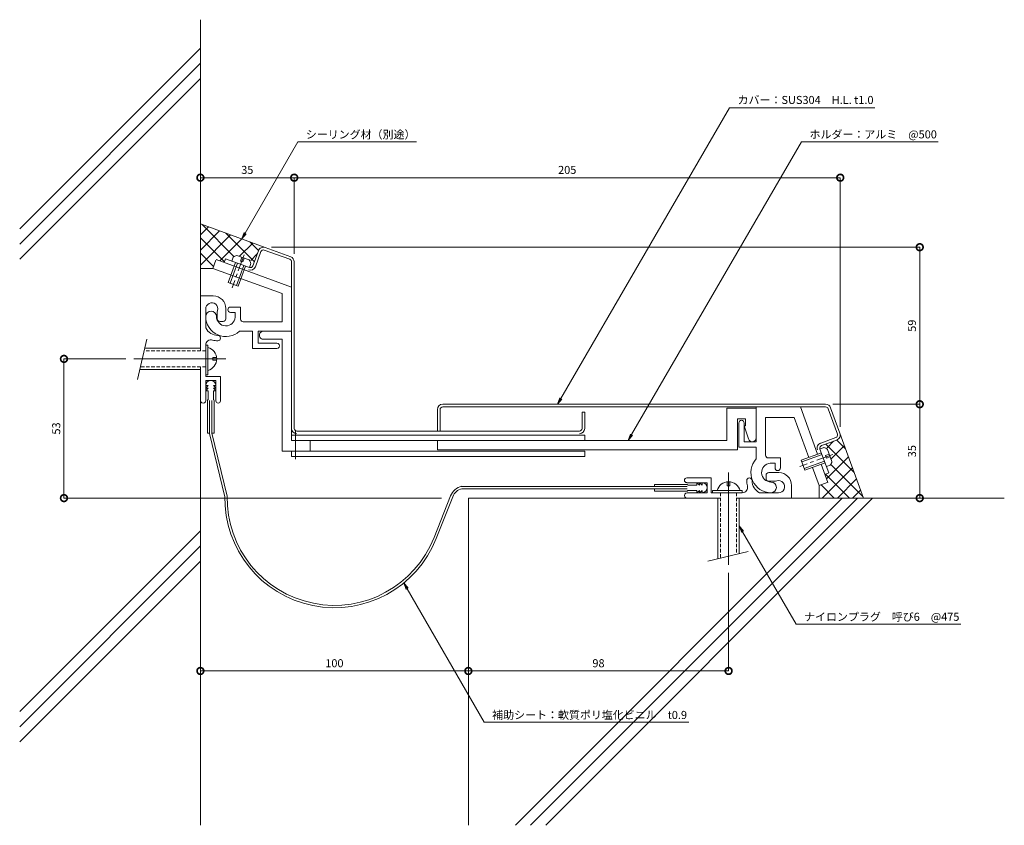
# Model space of a CAD drawing. Units: millimetres. Extents: x 45 to 412, y 46 to 346.
import ezdxf
from ezdxf import colors
from ezdxf.entities.mleader import LeaderData, LeaderLine
from ezdxf.math import Vec2, Vec3

# ---------------------------------------------------------------- set-up
doc = ezdxf.new("R2010")
doc.units = ezdxf.units.MM
doc.header["$LTSCALE"] = 0.2
doc.header["$PDMODE"] = 67
doc.linetypes.add('CENTER', pattern=[50.8, 31.75, -6.35, 6.35, -6.35])
doc.linetypes.add('HIDDEN', pattern=[9.525, 6.35, -3.175])
for name, color, linetype, lineweight in [('(KE)ねじ・ボルトナット・アンカーボルト', 2, 'Continuous', 13), ('(KE)フレーム(シート受・位置決め)', 2, 'Continuous', 13), ('(KE)ホルダー', 2, 'Continuous', 13), ('(KE)寸法', 7, 'Continuous', 9), ('(KE)文字', 7, 'Continuous', 13), ('(KE)本体(パネル・カバー・ジョイントPL)', 3, 'Continuous', 13), ('(KE)補助シート', 4, 'Continuous', 13), ('(KE)躯体', 6, 'Continuous', 13)]:
    doc.layers.add(name, color=color, linetype=linetype, lineweight=lineweight)
doc.styles.add('(K)文字_異尺度_H3.0-1.0', font='MS Gothic.ttf', dxfattribs={"height": 3})
doc.dimstyles.new('kaneso異尺度対応_H3.0(S5.0)', dxfattribs={"dimscale": 6, "dimtxt": 3, "dimasz": 5, "dimexe": 0, "dimexo": 3, "dimgap": 1, "dimtad": 1, "dimdec": 1, "dimdsep": 46, "dimtxsty": '(K)文字_異尺度_H3.0-1.0', "dimblk": 'DOTSMALL', "dimcen": 0, "dimclrt": 2, "dimadec": 0, "dimazin": 0, "dimtfac": 1, "dimtdec": 1, "dimtmove": 1, "dimatfit": 3, "dimldrblk": 'DOTSMALL', "dimfxl": 1, "dimtfill": 1, "dimlwd": 9, "dimlwe": 9, "dimarcsym": 0})

# ---------------------------------------------------------------- blocks, each defined once
blk = doc.blocks.new('_Open')
at = {"color": 0, "linetype": 'ByBlock', "lineweight": -2}
for p, q in [((-1, 0.17), (0, 0)), ((-1, -0.17), (0, 0)), ((0, 0), (-1, 0))]:
    blk.add_line(p, q, dxfattribs=at)
blk = doc.blocks.new('_DotSmall')
at = {"color": 0, "linetype": 'ByBlock', "const_width": 0.5}
blk.add_lwpolyline([(-0.0625, 0, 1), (0.0625, 0, 1)], format="xyb", close=True, dxfattribs=at)
blk = doc.blocks.new('*D7')
at = {"layer": '(KE)寸法', "color": 0, "lineweight": 9, "transparency": 16777216}
for p, q in [((212.17, 164.7), (212.17, 103.24)), ((112.17, 141.23), (112.17, 103.24)), ((112.17, 103.24), (212.17, 103.24))]:
    blk.add_line(p, q, dxfattribs=at)
at = {"layer": 'Defpoints', "color": 0, "transparency": 16777216}
for p in [(212.17, 167.7), (112.17, 144.23), (212.17, 103.24)]:
    blk.add_point(p, dxfattribs=at)
at = {"layer": '(KE)寸法', "color": 0, "lineweight": 9, "transparency": 16777216, "xscale": 5, "yscale": 5, "zscale": 5, "rotation": 180}
blk.add_blockref('_DotSmall', (112.17, 103.24), dxfattribs=at)
at = {"layer": '(KE)寸法', "color": 0, "lineweight": 9, "transparency": 16777216, "xscale": 5, "yscale": 5, "zscale": 5}
blk.add_blockref('_DotSmall', (212.17, 103.24), dxfattribs=at)
at = {"layer": '(KE)寸法', "color": 2, "transparency": 16777216, "insert": (162.17, 105.74), "char_height": 3, "attachment_point": 5, "style": '(K)文字_異尺度_H3.0-1.0', "bg_fill": 3, "box_fill_scale": 1.1, "bg_fill_color": 256, "bg_fill_true_color": 13158600, "bg_fill_transparency": 0}
blk.add_mtext('100', dxfattribs=at)
blk = doc.blocks.new('*D8')
at = {"layer": '(KE)寸法', "color": 0, "lineweight": 9, "transparency": 16777216}
for p, q in [((212.17, 164.7), (212.17, 103.24)), ((309.27, 139.83), (309.27, 103.24)), ((212.17, 103.24), (309.27, 103.24))]:
    blk.add_line(p, q, dxfattribs=at)
at = {"layer": 'Defpoints', "color": 0, "transparency": 16777216}
for p in [(212.17, 167.7), (309.27, 142.83), (309.27, 103.24)]:
    blk.add_point(p, dxfattribs=at)
at = {"layer": '(KE)寸法', "color": 0, "lineweight": 9, "transparency": 16777216, "xscale": 5, "yscale": 5, "zscale": 5, "rotation": 180}
blk.add_blockref('_DotSmall', (212.17, 103.24), dxfattribs=at)
at = {"layer": '(KE)寸法', "color": 0, "lineweight": 9, "transparency": 16777216, "xscale": 5, "yscale": 5, "zscale": 5}
blk.add_blockref('_DotSmall', (309.27, 103.24), dxfattribs=at)
at = {"layer": '(KE)寸法', "color": 2, "transparency": 16777216, "insert": (260.72, 105.74), "char_height": 3, "attachment_point": 5, "style": '(K)文字_異尺度_H3.0-1.0', "bg_fill": 3, "box_fill_scale": 1.1, "bg_fill_color": 256, "bg_fill_true_color": 13158600, "bg_fill_transparency": 0}
blk.add_mtext('98', dxfattribs=at)
blk = doc.blocks.new('*D9')
at = {"layer": '(KE)寸法', "color": 0, "lineweight": 9, "transparency": 16777216}
for p, q in [((348.16, 202.7), (380.59, 202.7)), ((380.59, 167.7), (380.59, 202.7)), ((362.3, 167.7), (380.59, 167.7))]:
    blk.add_line(p, q, dxfattribs=at)
at = {"layer": 'Defpoints', "color": 0, "transparency": 16777216}
for p in [(345.16, 202.7), (380.59, 202.7), (359.3, 167.7)]:
    blk.add_point(p, dxfattribs=at)
at = {"layer": '(KE)寸法', "color": 0, "lineweight": 9, "transparency": 16777216, "xscale": 5, "yscale": 5, "zscale": 5}
for p, rotation in [((380.59, 202.7), 90), ((380.59, 167.7), 270)]:
    blk.add_blockref('_DotSmall', p, dxfattribs=dict(at, rotation=rotation))
at = {"layer": '(KE)寸法', "color": 2, "transparency": 16777216, "insert": (378.09, 185.2), "char_height": 3, "attachment_point": 5, "rotation": 90, "style": '(K)文字_異尺度_H3.0-1.0', "bg_fill": 3, "box_fill_scale": 1.1, "bg_fill_color": 256, "bg_fill_true_color": 13158600, "bg_fill_transparency": 0}
blk.add_mtext('35', dxfattribs=at)
blk = doc.blocks.new('*D10')
at = {"layer": '(KE)寸法', "color": 0, "lineweight": 9, "transparency": 16777216}
for p, q in [((138.66, 261.25), (380.59, 261.25)), ((380.59, 202.7), (380.59, 261.25)), ((348.16, 202.7), (380.59, 202.7))]:
    blk.add_line(p, q, dxfattribs=at)
at = {"layer": 'Defpoints', "color": 0, "transparency": 16777216}
for p in [(135.66, 261.25), (380.59, 261.25), (345.16, 202.7)]:
    blk.add_point(p, dxfattribs=at)
at = {"layer": '(KE)寸法', "color": 0, "lineweight": 9, "transparency": 16777216, "xscale": 5, "yscale": 5, "zscale": 5}
for p, rotation in [((380.59, 261.25), 90), ((380.59, 202.7), 270)]:
    blk.add_blockref('_DotSmall', p, dxfattribs=dict(at, rotation=rotation))
at = {"layer": '(KE)寸法', "color": 2, "transparency": 16777216, "insert": (378.09, 231.98), "char_height": 3, "attachment_point": 5, "rotation": 90, "style": '(K)文字_異尺度_H3.0-1.0', "bg_fill": 3, "box_fill_scale": 1.1, "bg_fill_color": 256, "bg_fill_true_color": 13158600, "bg_fill_transparency": 0}
blk.add_mtext('59', dxfattribs=at)
blk = doc.blocks.new('*D11')
at = {"layer": '(KE)寸法', "color": 0, "lineweight": 9, "transparency": 16777216}
for p, q in [((112.17, 272.94), (112.17, 287.17)), ((112.17, 287.17), (147.17, 287.17)), ((147.17, 258.8), (147.17, 287.17))]:
    blk.add_line(p, q, dxfattribs=at)
at = {"layer": 'Defpoints', "color": 0, "transparency": 16777216}
for p in [(147.17, 287.17), (112.17, 269.94), (147.17, 255.8)]:
    blk.add_point(p, dxfattribs=at)
at = {"layer": '(KE)寸法', "color": 0, "lineweight": 9, "transparency": 16777216, "xscale": 5, "yscale": 5, "zscale": 5, "rotation": 180}
blk.add_blockref('_DotSmall', (112.17, 287.17), dxfattribs=at)
at = {"layer": '(KE)寸法', "color": 0, "lineweight": 9, "transparency": 16777216, "xscale": 5, "yscale": 5, "zscale": 5}
blk.add_blockref('_DotSmall', (147.17, 287.17), dxfattribs=at)
at = {"layer": '(KE)寸法', "color": 2, "transparency": 16777216, "insert": (129.67, 289.67), "char_height": 3, "attachment_point": 5, "style": '(K)文字_異尺度_H3.0-1.0', "bg_fill": 3, "box_fill_scale": 1.1, "bg_fill_color": 256, "bg_fill_true_color": 13158600, "bg_fill_transparency": 0}
blk.add_mtext('35', dxfattribs=at)
blk = doc.blocks.new('*D12')
at = {"layer": '(KE)寸法', "color": 0, "lineweight": 9, "transparency": 16777216}
for p, q in [((84.3, 219.6), (61.26, 219.6)), ((61.26, 167.7), (61.26, 219.6)), ((202.18, 167.7), (61.26, 167.7))]:
    blk.add_line(p, q, dxfattribs=at)
at = {"layer": 'Defpoints', "color": 0, "transparency": 16777216}
for p in [(61.26, 219.6), (87.3, 219.6), (205.18, 167.7)]:
    blk.add_point(p, dxfattribs=at)
at = {"layer": '(KE)寸法', "color": 0, "lineweight": 9, "transparency": 16777216, "xscale": 5, "yscale": 5, "zscale": 5}
for p, rotation in [((61.26, 219.6), 90), ((61.26, 167.7), 270)]:
    blk.add_blockref('_DotSmall', p, dxfattribs=dict(at, rotation=rotation))
at = {"layer": '(KE)寸法', "color": 2, "transparency": 16777216, "insert": (58.76, 193.65), "char_height": 3, "attachment_point": 5, "rotation": 90, "style": '(K)文字_異尺度_H3.0-1.0', "bg_fill": 3, "box_fill_scale": 1.1, "bg_fill_color": 256, "bg_fill_true_color": 13158600, "bg_fill_transparency": 0}
blk.add_mtext('53', dxfattribs=at)
blk = doc.blocks.new('*D13')
at = {"layer": '(KE)寸法', "color": 0, "lineweight": 9, "transparency": 16777216}
for p, q in [((147.17, 258.8), (147.17, 287.17)), ((147.17, 287.17), (350.93, 287.17)), ((350.93, 194.21), (350.93, 287.17))]:
    blk.add_line(p, q, dxfattribs=at)
at = {"layer": 'Defpoints', "color": 0, "transparency": 16777216}
for p in [(350.93, 287.17), (147.17, 255.8), (350.93, 191.21)]:
    blk.add_point(p, dxfattribs=at)
at = {"layer": '(KE)寸法', "color": 0, "lineweight": 9, "transparency": 16777216, "xscale": 5, "yscale": 5, "zscale": 5, "rotation": 180}
blk.add_blockref('_DotSmall', (147.17, 287.17), dxfattribs=at)
at = {"layer": '(KE)寸法', "color": 0, "lineweight": 9, "transparency": 16777216, "xscale": 5, "yscale": 5, "zscale": 5}
blk.add_blockref('_DotSmall', (350.93, 287.17), dxfattribs=at)
at = {"layer": '(KE)寸法', "color": 2, "transparency": 16777216, "insert": (249.05, 289.67), "char_height": 3, "attachment_point": 5, "style": '(K)文字_異尺度_H3.0-1.0', "bg_fill": 3, "box_fill_scale": 1.1, "bg_fill_color": 256, "bg_fill_true_color": 13158600, "bg_fill_transparency": 0}
blk.add_mtext('205', dxfattribs=at)

msp = doc.modelspace()

# ---------------------------------------------------------------- linework, layer by layer
at = {"layer": '(KE)ねじ・ボルトナット・アンカーボルト'}
for p, q in [((123.89, 256.1), (124.4, 257.5)), ((130.32, 256.52), (125.82, 258.16)), ((127.6, 257.51), (127.09, 256.1)), ((122.56, 248.07), (125.3, 255.58)), ((123.22, 247.83), (125.96, 255.34)), ((128.4, 254.46), (125.67, 246.94)), ((129.06, 254.22), (126.32, 246.7)), ((127.09, 256.1), (128.03, 255.76)), ((128.03, 255.76), (128.54, 257.17)), ((130.47, 253.7), (130.98, 255.11)), ((126.32, 246.7), (122.56, 248.07)), ((92.22, 226.9), (88.64, 211.9)), ((114.98, 224.74), (114.17, 224.74)), ((114.97, 213.6), (114.97, 224.74)), ((112.17, 223.6), (91.39, 223.6)), ((121.67, 219.6), (87.3, 219.6)), ((118.27, 220.1), (116.77, 220.1)), ((116.77, 220.1), (116.77, 219.1)), ((116.77, 219.1), (118.27, 219.1)), ((112.17, 215.6), (89.47, 215.6)), ((114.17, 213.6), (114.97, 213.6)), ((336.37, 181.85), (343.89, 184.59)), ((336.61, 181.19), (344.13, 183.93)), ((343.37, 186), (344.78, 186.51)), ((346.84, 184.07), (345.43, 183.55)), ((347.83, 181.34), (346.19, 185.85)), ((336.37, 181.85), (337.74, 178.09)), ((345.02, 181.49), (337.5, 178.75)), ((345.26, 180.83), (337.74, 178.09)), ((345.43, 183.55), (345.78, 182.61)), ((345.78, 182.61), (347.19, 183.13)), ((309.27, 177.2), (309.27, 142.83)), ((345.77, 179.42), (347.17, 179.93)), ((308.77, 172.3), (308.77, 173.8)), ((309.77, 173.8), (309.77, 172.3)), ((303.27, 169.7), (303.27, 170.5)), ((303.27, 170.5), (314.38, 170.5)), ((309.77, 172.3), (308.77, 172.3)), ((314.38, 169.7), (314.38, 170.5)), ((305.27, 167.7), (305.27, 145)), ((313.27, 167.7), (313.27, 146.91)), ((316.57, 147.75), (301.57, 144.17))]:
    msp.add_line(p, q, dxfattribs=at)
at = {"layer": '(KE)ねじ・ボルトナット・アンカーボルト', "linetype": 'CENTER'}
for p, q in [((128.47, 258.43), (123.99, 246.15)), ((348.11, 183.99), (335.82, 179.52))]:
    msp.add_line(p, q, dxfattribs=at)
at = {"layer": '(KE)ねじ・ボルトナット・アンカーボルト', "linetype": 'HIDDEN'}
for p, q in [((114.17, 222.6), (91.15, 222.6)), ((114.17, 216.6), (89.71, 216.6)), ((306.27, 169.7), (306.27, 145.24)), ((312.27, 169.7), (312.27, 146.67))]:
    msp.add_line(p, q, dxfattribs=at)
at = {"layer": '(KE)ねじ・ボルトナット・アンカーボルト'}
for centre, radius, start, end in [((126.33, 255.21), 3, 99.9264, 130.0738), ((128.03, 254.59), 3, 9.9262, 40.0735), ((113.82, 219.6), 4.45, 284.9767, 75.0233), ((344.26, 183.55), 3, 49.9264, 80.0738), ((344.88, 181.86), 3, 319.9262, 350.0735), ((309.27, 169.35), 4.45, 14.9767, 165.0233)]:
    msp.add_arc(centre, radius, start, end, dxfattribs=at)
at = {"layer": '(KE)フレーム(シート受・位置決め)'}
for p, q in [((117.95, 256.44), (116.82, 253.34)), ((146.17, 246.38), (118.02, 256.63)), ((142.67, 243.93), (116.82, 253.34)), ((146.17, 246.38), (146.17, 229.92)), ((112.17, 243.1), (116.92, 243.1)), ((142.67, 243.93), (142.67, 233.42)), ((123.42, 238.92), (127.16, 238.92)), ((127.16, 234.42), (127.16, 238.92)), ((114.17, 238.27), (114.17, 231.17)), ((118.42, 234.6), (118.42, 236.6)), ((121.67, 238.35), (121.67, 234.6)), ((123.42, 236.92), (125.16, 236.92)), ((125.16, 236.92), (125.16, 235.16)), ((120.67, 233.6), (119.42, 233.6)), ((142.67, 233.42), (128.16, 233.42)), ((131.67, 229.92), (126.77, 229.92)), ((131.67, 223.42), (131.67, 229.92)), ((146.17, 229.92), (133.67, 229.92)), ((133.67, 229.92), (133.67, 225.42)), ((114.17, 224.78), (114.17, 213.1)), ((133.67, 225.42), (140.67, 225.42)), ((140.67, 223.42), (131.67, 223.42)), ((112.17, 216.6), (112.17, 214.4)), ((114.17, 213.1), (119.67, 213.1)), ((114.17, 204.1), (114.17, 211.6)), ((114.17, 211.6), (117.92, 211.6)), ((117.92, 203.98), (117.92, 211.6)), ((119.67, 203.98), (119.67, 213.1)), ((319.59, 201.7), (319.59, 188.7)), ((336.05, 201.7), (342.47, 184.07)), ((313.09, 195.7), (313.09, 186.7)), ((315.09, 188.7), (315.09, 195.7)), ((323.09, 197.7), (323.09, 183.69)), ((333.78, 197.7), (323.09, 197.7)), ((333.78, 197.7), (339.18, 182.87)), ((319.59, 188.7), (315.09, 188.7)), ((313.09, 186.7), (319.59, 186.7)), ((319.59, 186.7), (319.59, 182.3)), ((324.09, 182.69), (328.59, 182.69)), ((326.59, 180.69), (324.83, 180.69)), ((326.59, 178.95), (326.59, 180.69)), ((328.59, 178.95), (328.59, 182.69)), ((343.84, 180.31), (346.3, 173.55)), ((328.02, 177.2), (324.27, 177.2)), ((340.55, 179.11), (343.01, 172.35)), ((293.65, 175.2), (302.77, 175.2)), ((293.65, 173.45), (301.27, 173.45)), ((301.27, 169.7), (301.27, 173.45)), ((302.77, 169.7), (302.77, 175.2)), ((323.27, 176.2), (323.27, 174.95)), ((324.27, 173.95), (326.27, 173.95)), ((346.11, 173.48), (343.01, 172.35)), ((293.77, 169.7), (301.27, 169.7)), ((314.38, 169.7), (302.77, 169.7)), ((327.94, 169.7), (320.84, 169.7)), ((332.77, 167.7), (332.77, 172.45)), ((306.27, 167.7), (304.07, 167.7))]:
    msp.add_line(p, q, dxfattribs=at)
for centre, radius, start, end in [((116.92, 238.35), 4.75, 360, 90), ((116.43, 238.27), 2.25, 342.3705, 182.3705), ((123.42, 237.92), 1, 90, 270), ((116.17, 235.42), 2, 360, 180), ((121.67, 235.42), 7.5, 180, 312.8334), ((121.67, 235.42), 3.5, 180, 355.6678), ((121.67, 236.6), 3.25, 162.3705, 180), ((119.42, 234.6), 1, 180, 270), ((120.67, 234.6), 1, 270, 0.0008), ((128.16, 234.42), 1, 180, 270), ((118.67, 233.35), 5, 205.8419, 270), ((118.67, 227.35), 1, 270, 90), ((116.17, 224.7), 2, 73.8724, 180), ((118.67, 233.35), 7, 253.8724, 270), ((140.67, 224.42), 1, 269.9998, 90), ((113.17, 204.1), 1, 180, 0.0007), ((118.8, 203.98), 0.875, 180, 0), ((314.09, 195.7), 1, 360, 180), ((325.09, 177.2), 7.5, 137.1666, 270), ((325.09, 177.2), 3.5, 94.3322, 270), ((324.09, 183.69), 1, 180, 270), ((324.27, 176.2), 1, 89.9992, 180), ((327.59, 178.95), 1, 180, 0), ((328.02, 172.45), 4.75, 360, 90), ((293.65, 174.33), 0.875, 90, 270), ((317.02, 174.2), 1, 0, 180), ((323.02, 174.2), 7, 180, 196.1276), ((323.02, 174.2), 5, 180, 244.1581), ((324.27, 174.95), 1, 180, 270), ((325.09, 171.7), 2, 270, 90), ((326.27, 177.2), 3.25, 270, 287.6295), ((327.94, 171.96), 2.25, 267.6295, 107.6296), ((293.77, 168.7), 1, 89.9993, 270), ((314.38, 171.7), 2, 270, 16.1276)]:
    msp.add_arc(centre, radius, start, end, dxfattribs=at)
at = {"layer": '(KE)ホルダー'}
for p, q in [((146.17, 229.92), (146.17, 189.2)), ((135.67, 226.92), (142.67, 226.92)), ((142.67, 226.92), (142.67, 185.2)), ((308.59, 201.2), (308.59, 189.2)), ((319.59, 201.2), (308.59, 201.2)), ((312.59, 197.2), (315.59, 197.2)), ((312.59, 185.7), (312.59, 197.2)), ((315.59, 197.2), (315.59, 194.7)), ((255.59, 191.2), (146.17, 191.2)), ((147.67, 193.2), (147.67, 182.2)), ((255.59, 191.2), (255.59, 189.2)), ((315.09, 194.7), (316.67, 189.75)), ((315.59, 194.7), (315.09, 194.7)), ((308.59, 189.2), (146.17, 189.2)), ((153.17, 189.2), (153.17, 185.2)), ((255.59, 185.2), (142.67, 185.2)), ((146.17, 185.2), (146.17, 183.2)), ((312.59, 185.7), (200.59, 185.7)), ((255.59, 185.2), (255.59, 183.2)), ((255.59, 183.2), (146.17, 183.2))]:
    msp.add_line(p, q, dxfattribs=at)
for centre, start, end in [((135.67, 228.42), 89.9997, 270.0001), ((318.09, 190.2), 197.588, 360)]:
    msp.add_arc(centre, 1.5, start, end, dxfattribs=at)
at = {"layer": '(KE)本体(パネル・カバー・ジョイントPL)'}
for p, q in [((145.86, 257.68), (136.37, 261.13)), ((133.8, 259.94), (131.75, 254.3)), ((134.74, 259.6), (132.69, 253.96)), ((145.51, 256.74), (136.02, 260.19)), ((121.54, 256.95), (121.03, 255.53)), ((130.47, 253.7), (121.54, 256.95)), ((146.17, 255.8), (146.17, 246.38)), ((147.17, 255.8), (147.17, 193.7)), ((345.47, 202.7), (202.59, 202.7)), ((200.59, 200.7), (200.59, 192.7)), ((201.59, 192.7), (201.59, 200.7)), ((345.47, 201.7), (202.59, 201.7)), ((255.59, 199.7), (254.59, 199.7)), ((254.59, 193.7), (254.59, 199.7)), ((255.59, 199.7), (255.59, 193.7)), ((346.41, 201.04), (349.87, 191.55)), ((347.35, 201.38), (350.81, 191.89)), ((253.59, 192.7), (148.17, 192.7)), ((200.59, 189.2), (200.59, 185.7)), ((349.27, 190.27), (343.63, 188.22)), ((349.61, 189.33), (343.97, 187.28)), ((343.37, 186), (346.62, 177.07)), ((346.62, 177.07), (345.2, 176.55))]:
    msp.add_line(p, q, dxfattribs=at)
for centre, radius, start, end in [((135.68, 259.25), 2, 69.9999, 160.0002), ((135.68, 259.25), 1, 69.9993, 160.0003), ((145.17, 255.8), 2, 0, 70.0002), ((130.81, 254.64), 2, 250.0001, 339.9997), ((130.81, 254.64), 1, 250.0006, 339.9998), ((145.17, 255.8), 1, 0, 69.9998), ((202.59, 200.7), 2, 90, 180), ((345.47, 200.7), 2, 19.9998, 90), ((202.59, 200.7), 1, 90, 180), ((345.47, 200.7), 1, 20.0002, 90), ((148.17, 193.7), 2, 180, 270), ((148.17, 193.7), 1, 180, 270), ((253.59, 193.7), 2, 270, 360), ((253.59, 193.7), 1, 270, 360), ((348.93, 191.21), 1, 289.9997, 20.0005), ((348.93, 191.21), 2, 289.9998, 20), ((344.31, 186.34), 2, 109.9998, 200), ((344.31, 186.34), 1, 109.9996, 199.9994)]:
    msp.add_arc(centre, radius, start, end, dxfattribs=at)
at = {"layer": '(KE)補助シート'}
for p, q in [((115.05, 209.73), (114.17, 208.73)), ((114.17, 209.73), (115.05, 209.73)), ((117.04, 209.73), (117.92, 208.73)), ((117.92, 209.73), (117.04, 209.73)), ((115.05, 208.73), (114.17, 207.73)), ((114.17, 208.73), (115.05, 208.73)), ((114.17, 207.73), (115.05, 207.73)), ((115.05, 207.73), (115.05, 204.35)), ((117.04, 208.73), (117.92, 207.73)), ((117.92, 208.73), (117.04, 208.73)), ((117.04, 207.73), (117.04, 204.35)), ((117.92, 207.73), (117.04, 207.73)), ((114.8, 204.1), (114.8, 191.97)), ((115.59, 204.1), (115.59, 191.97)), ((116.49, 204.1), (116.49, 191.97)), ((117.29, 204.1), (117.29, 191.97)), ((115.59, 191.97), (114.8, 191.97)), ((115.62, 191.76), (121.3, 168.22)), ((116.49, 191.97), (122.18, 168.43)), ((116.49, 191.97), (117.29, 191.97)), ((281.65, 172.03), (281.65, 172.82)), ((293.77, 172.82), (281.65, 172.82)), ((298.4, 172.57), (297.4, 173.45)), ((297.4, 173.45), (297.4, 172.57)), ((299.4, 172.57), (298.4, 173.45)), ((298.4, 173.45), (298.4, 172.57)), ((299.4, 173.45), (299.4, 172.57)), ((293.77, 172.03), (209.4, 172.03)), ((281.65, 171.13), (209.78, 171.2)), ((293.77, 171.13), (281.65, 171.13)), ((281.65, 171.13), (281.65, 170.33)), ((293.77, 170.33), (281.65, 170.33)), ((297.4, 172.57), (294.02, 172.57)), ((297.4, 170.58), (294.02, 170.58)), ((298.4, 170.58), (297.4, 169.7)), ((297.4, 169.7), (297.4, 170.58)), ((299.4, 170.58), (298.4, 169.7)), ((298.4, 169.7), (298.4, 170.58)), ((299.4, 169.7), (299.4, 170.58)), ((205.5, 168.51), (199.37, 153)), ((206.34, 168.18), (200.21, 152.67))]:
    msp.add_line(p, q, dxfattribs=at)
for centre, radius, start, end in [((116.04, 209.73), 1.87, 0, 180), ((115.05, 204.1), 0.25, 90, 180), ((117.04, 204.1), 0.25, 0, 90), ((293.77, 172.57), 0.25, 0, 90), ((299.4, 171.58), 1.87, 270, 90), ((210.99, 166.35), 5.9, 102.8695, 158.4355), ((210.99, 166.35), 5, 103.9901, 158.4355), ((293.77, 170.58), 0.25, 270, 0), ((162.17, 167.7), 40.9, 178.9539, 338.4354), ((162.17, 167.7), 40, 178.9539, 338.4354)]:
    msp.add_arc(centre, radius, start, end, dxfattribs=at)
at = {"layer": '(KE)躯体'}
for p, q in [((112.17, 346.07), (112.17, 222.6)), ((112.17, 335.5), (44.74, 268.07)), ((112.17, 329.85), (44.74, 262.41)), ((112.17, 324.19), (44.74, 256.75)), ((136.37, 261.13), (112.17, 269.94)), ((112.17, 265.86), (115.16, 268.85)), ((112.81, 269.71), (124.7, 257.81)), ((112.17, 260.2), (119.31, 267.34)), ((112.17, 254.54), (123.46, 265.83)), ((112.17, 264.68), (121.11, 255.75)), ((121.7, 266.47), (132.32, 255.85)), ((119.41, 256.12), (127.61, 264.32)), ((126.8, 257.86), (131.75, 262.81)), ((130.59, 263.23), (133.83, 260)), ((112.17, 259.03), (117.1, 254.1)), ((130.95, 256.35), (133.38, 258.78)), ((116.82, 253.34), (112.17, 253.34)), ((112.17, 215.6), (112.17, 45.7)), ((350.81, 191.89), (359.61, 167.7)), ((356.14, 177.23), (345.53, 187.84)), ((346.02, 186.48), (348.45, 188.91)), ((352.91, 186.12), (349.67, 189.35)), ((347.53, 182.33), (352.48, 187.28)), ((345.79, 174.93), (353.99, 183.13)), ((359.38, 168.33), (347.48, 180.23)), ((344.22, 167.7), (355.5, 178.99)), ((354.36, 167.7), (345.42, 176.63)), ((349.87, 167.7), (357.01, 174.84)), ((343.01, 172.35), (343.01, 167.7)), ((348.7, 167.7), (343.77, 172.63)), ((355.53, 167.7), (358.52, 170.69)), ((305.27, 167.7), (212.17, 167.7)), ((212.17, 167.7), (212.17, 45.7)), ((351.7, 167.7), (229.7, 45.7)), ((357.36, 167.7), (235.36, 45.7)), ((363.02, 167.7), (241.02, 45.7)), ((412.16, 167.7), (312.27, 167.7)), ((112.17, 155.54), (44.74, 88.1)), ((112.17, 149.88), (44.74, 82.45)), ((112.17, 144.23), (44.74, 76.79))]:
    msp.add_line(p, q, dxfattribs=at)

# ---------------------------------------------------------------- next in the draw order: leaders
at = {"layer": '(KE)文字'}
ml = msp.add_multileader_mtext('Standard', dxfattribs=at)
ml.set_content('カバー：SUS304\u3000H.L. t1.0', color=256, style='(K)文字_異尺度_H3.0-1.0')
ml.set_leader_properties(linetype='ByLayer', lineweight=9)
ml.set_arrow_properties(name='OPEN')
ml.build(insert=Vec2(0, 0))
ml.multileader.update_dxf_attribs({"has_dogleg": 0, "text_left_attachment_type": 5, "text_right_attachment_type": 5, "arrow_head_size": 2.5})
ctx = ml.context
ctx.base_point, ctx.char_height, ctx.arrow_head_size, ctx.landing_gap_size, ctx.plane_origin = Vec3(309.63, 313.2), 3, 2.5, 3, Vec3(232.76, 180.8)
ctx.left_attachment, ctx.right_attachment = 5, 5
notes = []
notes.append((ctx, [(0, (1, 1, 0), (301.63, 313.2), (1, 0), 8, [(0, [(245.41, 202.7)], 0, [])])]))
ctx.mtext.insert, ctx.mtext.line_spacing_style, ctx.mtext.flow_direction = Vec3(312.63, 317.65), 2, 5
ctx.mtext.has_bg_fill, ctx.mtext.bg_color, ctx.mtext.bg_scale_factor, ctx.mtext.bg_transparency, ctx.mtext.use_window_bg_color = 1, -1027028792, 1.5, 0, 1
ml = msp.add_multileader_mtext('Standard', dxfattribs=at)
ml.set_content('シーリング材（別途）', color=256, style='(K)文字_異尺度_H3.0-1.0')
ml.set_leader_properties(linetype='ByLayer', lineweight=9)
ml.set_arrow_properties(name='OPEN')
ml.build(insert=Vec2(0, 0))
ml.multileader.update_dxf_attribs({"has_dogleg": 0, "text_left_attachment_type": 5, "text_right_attachment_type": 5, "arrow_head_size": 2.5})
ctx = ml.context
ctx.base_point, ctx.char_height, ctx.arrow_head_size, ctx.landing_gap_size, ctx.plane_origin = Vec3(148.49, 300.49), 3, 2.5, 3, Vec3(104.72, 224.68)
ctx.left_attachment, ctx.right_attachment = 5, 5
notes.append((ctx, [(0, (1, 1, 0), (140.49, 300.49), (1, 0), 8, [(0, [(127.61, 264.32)], 0, [])])]))
ctx.mtext.insert, ctx.mtext.line_spacing_style, ctx.mtext.flow_direction = Vec3(151.49, 304.77), 2, 5
ctx.mtext.has_bg_fill, ctx.mtext.bg_color, ctx.mtext.bg_scale_factor, ctx.mtext.bg_transparency, ctx.mtext.use_window_bg_color = 1, -1027028792, 1.5, 0, 1
ml = msp.add_multileader_mtext('Standard', dxfattribs=at)
ml.set_content('ナイロンプラグ\u3000呼び6\u3000@475', color=256, style='(K)文字_異尺度_H3.0-1.0')
ml.set_leader_properties(linetype='ByLayer', lineweight=9)
ml.set_arrow_properties(name='OPEN')
ml.build(insert=Vec2(0, 0))
ml.multileader.update_dxf_attribs({"has_dogleg": 0, "text_left_attachment_type": 5, "text_right_attachment_type": 5, "arrow_head_size": 2.5})
ctx = ml.context
ctx.base_point, ctx.char_height, ctx.arrow_head_size, ctx.landing_gap_size, ctx.plane_origin = Vec3(334.43, 120.66), 3, 2.5, 3, Vec3(313.27, 157.31)
ctx.left_attachment, ctx.right_attachment = 5, 5
notes.append((ctx, [(0, (1, 1, 0), (326.43, 120.66), (1, 0), 8, [(0, [(313.27, 157.31)], 0, [])])]))
ctx.mtext.insert, ctx.mtext.line_spacing_style, ctx.mtext.flow_direction = Vec3(337.43, 124.94), 2, 5
ctx.mtext.has_bg_fill, ctx.mtext.bg_color, ctx.mtext.bg_scale_factor, ctx.mtext.bg_transparency, ctx.mtext.use_window_bg_color = 1, -1027028792, 1.5, 0, 1
ml = msp.add_multileader_mtext('Standard', dxfattribs=at)
ml.set_content('補助シート：軟質ポリ塩化ビニル\u3000t0.9', color=256, style='(K)文字_異尺度_H3.0-1.0')
ml.set_leader_properties(linetype='ByLayer', lineweight=9)
ml.set_arrow_properties(name='OPEN')
ml.build(insert=Vec2(0, 0))
ml.multileader.update_dxf_attribs({"has_dogleg": 0, "text_left_attachment_type": 5, "text_right_attachment_type": 5, "arrow_head_size": 2.5})
ctx = ml.context
ctx.base_point, ctx.char_height, ctx.arrow_head_size, ctx.landing_gap_size, ctx.plane_origin = Vec3(218.05, 84.12), 3, 2.5, 3, Vec3(187.54, 136.97)
ctx.left_attachment, ctx.right_attachment = 5, 5
notes.append((ctx, [(0, (1, 1, 0), (210.05, 84.12), (1, 0), 8, [(0, [(188.07, 136.05)], 0, [])])]))
ctx.mtext.insert, ctx.mtext.line_spacing_style, ctx.mtext.flow_direction = Vec3(221.05, 88.35), 2, 5
ctx.mtext.has_bg_fill, ctx.mtext.bg_color, ctx.mtext.bg_scale_factor, ctx.mtext.bg_transparency, ctx.mtext.use_window_bg_color = 1, -1027028792, 1.5, 0, 1
for ctx, leaders in notes:
    for number, flags, end, landing, length, lines in leaders:
        leader = LeaderData()
        leader.index, (leader.has_last_leader_line, leader.has_dogleg_vector, leader.attachment_direction) = number, flags
        leader.last_leader_point, leader.dogleg_vector, leader.dogleg_length = Vec3(end), Vec3(landing), length
        for number, points, colour, breaks in lines:
            line = LeaderLine()
            line.index, line.vertices, line.color, line.breaks = number, Vec3.list(points), colors.encode_raw_color(colour), breaks
            leader.lines.append(line)
        ctx.leaders.append(leader)

# ---------------------------------------------------------------- next in the draw order: dimensions: what is measured, and where the dimension line sits
at = {"layer": '(KE)寸法'}
dim = msp.add_linear_dim(base=(212.17, 103.24), p1=(112.17, 144.23), p2=(212.17, 167.7), dimstyle='kaneso異尺度対応_H3.0(S5.0)', dxfattribs=at)
dim.commit()
dim.dimension.update_dxf_attribs({"geometry": '*D7', "text_midpoint": (162.17, 105.74)})

# ---------------------------------------------------------------- next in the draw order: leaders
at = {"layer": '(KE)文字'}
ml = msp.add_multileader_mtext('Standard', dxfattribs=at)
ml.set_content('ホルダー：アルミ\u3000@500', color=256, style='(K)文字_異尺度_H3.0-1.0')
ml.set_leader_properties(linetype='ByLayer', lineweight=9)
ml.set_arrow_properties(name='OPEN')
ml.build(insert=Vec2(0, 0))
ml.multileader.update_dxf_attribs({"has_dogleg": 0, "text_left_attachment_type": 5, "text_right_attachment_type": 5, "arrow_head_size": 2.5})
ctx = ml.context
ctx.base_point, ctx.char_height, ctx.arrow_head_size, ctx.landing_gap_size, ctx.plane_origin = Vec3(336.47, 300.49), 3, 2.5, 3, Vec3(257.54, 164.52)
ctx.left_attachment, ctx.right_attachment = 5, 5
notes = []
notes.append((ctx, [(0, (1, 1, 0), (328.47, 300.49), (1, 0), 8, [(0, [(271.79, 189.2)], 0, [])])]))
ctx.mtext.insert, ctx.mtext.line_spacing_style, ctx.mtext.flow_direction = Vec3(339.47, 304.82), 2, 5
ctx.mtext.has_bg_fill, ctx.mtext.bg_color, ctx.mtext.bg_scale_factor, ctx.mtext.bg_transparency, ctx.mtext.use_window_bg_color = 1, -1027028792, 1.5, 0, 1
for ctx, leaders in notes:
    for number, flags, end, landing, length, lines in leaders:
        leader = LeaderData()
        leader.index, (leader.has_last_leader_line, leader.has_dogleg_vector, leader.attachment_direction) = number, flags
        leader.last_leader_point, leader.dogleg_vector, leader.dogleg_length = Vec3(end), Vec3(landing), length
        for number, points, colour, breaks in lines:
            line = LeaderLine()
            line.index, line.vertices, line.color, line.breaks = number, Vec3.list(points), colors.encode_raw_color(colour), breaks
            leader.lines.append(line)
        ctx.leaders.append(leader)

# ---------------------------------------------------------------- next in the draw order: dimensions: what is measured, and where the dimension line sits
at = {"layer": '(KE)寸法'}
dim = msp.add_linear_dim(base=(380.59, 202.7), p1=(359.3, 167.7), p2=(345.16, 202.7), angle=90, dimstyle='kaneso異尺度対応_H3.0(S5.0)', dxfattribs=at)
dim.commit()
dim.dimension.update_dxf_attribs({"geometry": '*D9', "text_midpoint": (378.09, 185.2)})
dim = msp.add_linear_dim(base=(309.27, 103.24), p1=(212.17, 167.7), p2=(309.27, 142.83), text='98', dimstyle='kaneso異尺度対応_H3.0(S5.0)', dxfattribs=at)
dim.commit()
dim.dimension.update_dxf_attribs({"geometry": '*D8', "text_midpoint": (260.72, 105.74)})

# ---------------------------------------------------------------- next in the draw order: dimensions: what is measured, and where the dimension line sits
dim = msp.add_linear_dim(base=(380.59, 261.25), p1=(345.16, 202.7), p2=(135.66, 261.25), angle=90, dimstyle='kaneso異尺度対応_H3.0(S5.0)', override={"dimdec": 0}, dxfattribs=at)
dim.commit()
dim.dimension.update_dxf_attribs({"geometry": '*D10', "text_midpoint": (378.09, 231.98)})

# ---------------------------------------------------------------- next in the draw order: dimensions: what is measured, and where the dimension line sits
dim = msp.add_linear_dim(base=(147.17, 287.17), p1=(112.17, 269.94), p2=(147.17, 255.8), dimstyle='kaneso異尺度対応_H3.0(S5.0)', dxfattribs=at)
dim.commit()
dim.dimension.update_dxf_attribs({"geometry": '*D11', "text_midpoint": (129.67, 289.67)})
dim = msp.add_linear_dim(base=(61.26, 219.6), p1=(205.18, 167.7), p2=(87.3, 219.6), angle=90, text='53', dimstyle='kaneso異尺度対応_H3.0(S5.0)', dxfattribs=at)
dim.commit()
dim.dimension.update_dxf_attribs({"geometry": '*D12', "text_midpoint": (58.76, 193.65)})

# ---------------------------------------------------------------- next in the draw order: dimensions: what is measured, and where the dimension line sits
dim = msp.add_linear_dim(base=(350.93, 287.17), p1=(147.17, 255.8), p2=(350.93, 191.21), text='205', dimstyle='kaneso異尺度対応_H3.0(S5.0)', dxfattribs=at)
dim.commit()
dim.dimension.update_dxf_attribs({"geometry": '*D13', "text_midpoint": (249.05, 289.67)})

doc.saveas('drawing.dxf')
